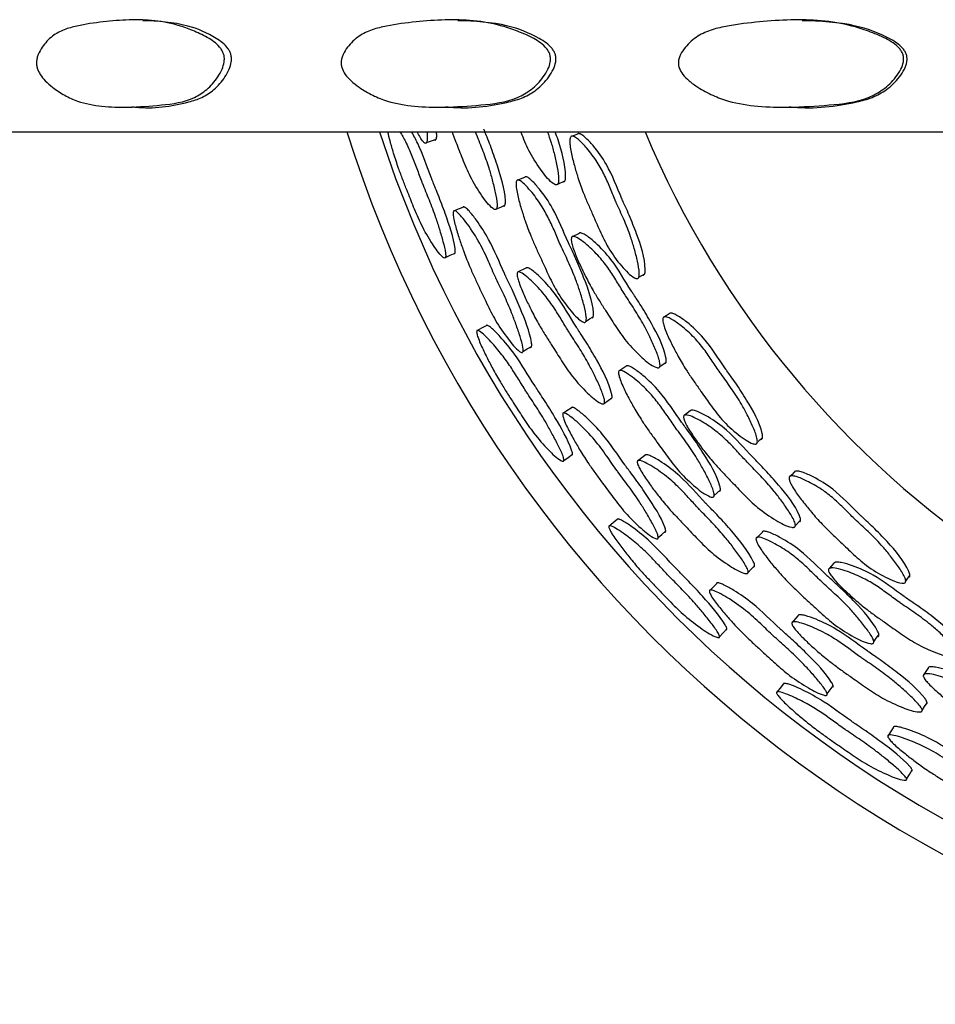
# Model space of a CAD drawing. Units: millimetres. Extents: x 8 to 884, y 7 to 628.
# Drawn here: x 428 to 443, y 228 to 244 of the extents above; entities that cross this region are included whole.
import ezdxf

# ---------------------------------------------------------------- set-up
doc = ezdxf.new("R2010")
doc.units = ezdxf.units.MM
doc.header["$LTSCALE"] = 3

msp = doc.modelspace()

# ---------------------------------------------------------------- linework, layer by layer
at = {"color": 7, "linetype": 'Continuous', "lineweight": 25}
for p, q in [((430.168, 243.934), (430.046, 243.934)), ((435.223, 243.934), (435.128, 243.934)), ((440.749, 243.934), (440.685, 243.934)), ((429.866, 242.533), (429.99, 242.533)), ((434.928, 242.533), (435.024, 242.533)), ((440.47, 242.533), (440.535, 242.533)), ((416.019, 242.138), (489.019, 242.138)), ((436.293, 241.407), (436.168, 241.355)), ((436.826, 241.3), (436.939, 241.349)), ((437.167, 240.508), (437.054, 240.452)), ((436.314, 239.951), (436.181, 239.884)), ((438.462, 238.37), (438.563, 238.44)), ((437.918, 238.371), (437.805, 238.296)), ((438.95, 237.66), (438.851, 237.583)), ((438.222, 236.946), (438.105, 236.855)), ((440.638, 235.815), (440.723, 235.904)), ((440.104, 235.71), (440.008, 235.614)), ((441.173, 235.12), (441.172, 235.119)), ((441.255, 235.214), (441.182, 235.13)), ((440.68, 234.372), (440.583, 234.259)), ((442.767, 233.527), (442.692, 233.414))]:
    msp.add_line(p, q, dxfattribs=at)
at = {"color": 7, "linetype": 'Continuous', "lineweight": 25, "flags": 128}
for points in [[(437.141, 242.101), (437.089, 242.08), (437.036, 242.06)], [(434.721, 241.967), (434.797, 241.994), (434.873, 242.02)], [(435.842, 240.9), (435.91, 240.929), (435.977, 240.959)], [(435.301, 240.926), (435.227, 240.895), (435.153, 240.864)], [(435.023, 240.123), (435.1, 240.158), (435.177, 240.193)], [(438.124, 239.804), (438.173, 239.832), (438.222, 239.86)], [(438.614, 239.217), (438.567, 239.186), (438.52, 239.156)], [(437.279, 239.101), (437.337, 239.136), (437.396, 239.17)], [(435.676, 239.026), (435.601, 238.985), (435.526, 238.945)], [(436.267, 238.613), (436.336, 238.654), (436.406, 238.695)], [(437.575, 237.786), (437.635, 237.828), (437.695, 237.869)], [(437.039, 237.705), (436.972, 237.66), (436.906, 237.616)], [(440.027, 237.155), (440.069, 237.193), (440.111, 237.23)], [(436.923, 236.863), (436.992, 236.913), (437.06, 236.963)], [(440.622, 236.675), (440.581, 236.636), (440.541, 236.598)], [(439.335, 236.301), (439.385, 236.347), (439.436, 236.392)], [(437.777, 235.915), (437.712, 235.861), (437.646, 235.806)], [(438.438, 235.626), (438.498, 235.679), (438.558, 235.733)], [(439.882, 235.069), (439.932, 235.122), (439.983, 235.174)], [(442.41, 234.929), (442.444, 234.974), (442.478, 235.019)], [(439.372, 234.885), (439.315, 234.828), (439.259, 234.772)], [(439.422, 234.037), (439.48, 234.099), (439.538, 234.162)], [(441.897, 233.956), (441.938, 234.011), (441.979, 234.066)], [(440.445, 233.274), (440.391, 233.208), (440.337, 233.141)], [(441.149, 233.119), (441.198, 233.183), (441.246, 233.247)], [(442.674, 232.855), (442.714, 232.916), (442.753, 232.978)], [(442.21, 232.575), (442.165, 232.508), (442.121, 232.441)], [(442.425, 231.753), (442.469, 231.825), (442.514, 231.898)]]:
    msp.add_lwpolyline(points, dxfattribs=at)
at = {"color": 7, "linetype": 'Continuous', "lineweight": 25}
for radius, start, end in [(20, 197.4576, 342.5424), (19.5, 197.9202, 342.0798), (15.5, 202.774, 337.226)]:
    msp.add_arc((452.519, 248.138), radius, start, end, dxfattribs=at)
for points, knots in [([(428.459, 243.26), (428.462, 243.279), (428.466, 243.321), (428.495, 243.403), (428.569, 243.534), (428.707, 243.68), (428.902, 243.784), (429.176, 243.855), (429.524, 243.905), (429.941, 243.94), (430.358, 243.932), (430.71, 243.863), (431.001, 243.753), (431.222, 243.647), (431.381, 243.533), (431.447, 243.427), (431.467, 243.374), (431.476, 243.318), (431.47, 243.238), (431.437, 243.133), (431.348, 242.976), (431.202, 242.811), (430.9, 242.619), (430.459, 242.564), (429.964, 242.526), (429.514, 242.54), (429.171, 242.6), (428.909, 242.718), (428.737, 242.832), (428.605, 242.946), (428.52, 243.048), (428.475, 243.138), (428.459, 243.209), (428.459, 243.243), (428.459, 243.26)], [0, 0, 0, 0, 0.00683, 0.014594, 0.03086, 0.06294, 0.093819, 0.125105, 0.188218, 0.249998, 0.30931, 0.369559, 0.40287, 0.43895, 0.471272, 0.478296, 0.48468, 0.491046, 0.497818, 0.512047, 0.529396, 0.563462, 0.594961, 0.672175, 0.75013, 0.811762, 0.870555, 0.903307, 0.936338, 0.957647, 0.974734, 0.988348, 0.994301, 1, 1, 1, 1]), ([(433.349, 243.26), (433.352, 243.279), (433.357, 243.321), (433.389, 243.403), (433.472, 243.534), (433.629, 243.68), (433.848, 243.784), (434.155, 243.855), (434.546, 243.905), (435.012, 243.94), (435.475, 243.932), (435.866, 243.863), (436.188, 243.753), (436.432, 243.647), (436.607, 243.533), (436.68, 243.427), (436.702, 243.374), (436.711, 243.318), (436.706, 243.238), (436.669, 243.133), (436.571, 242.976), (436.41, 242.811), (436.077, 242.619), (435.588, 242.564), (435.037, 242.526), (434.534, 242.54), (434.15, 242.6), (433.855, 242.718), (433.662, 242.832), (433.513, 242.946), (433.417, 243.048), (433.367, 243.138), (433.349, 243.209), (433.349, 243.243), (433.349, 243.26)], [0, 0, 0, 0, 0.00683, 0.014594, 0.03086, 0.06294, 0.093819, 0.125105, 0.188218, 0.249998, 0.30931, 0.369559, 0.40287, 0.43895, 0.471272, 0.478296, 0.48468, 0.491046, 0.497818, 0.512047, 0.529396, 0.563462, 0.594961, 0.672175, 0.75013, 0.811762, 0.870555, 0.903307, 0.936338, 0.957647, 0.974734, 0.988348, 0.994301, 1, 1, 1, 1]), ([(438.761, 243.26), (438.764, 243.279), (438.77, 243.321), (438.805, 243.403), (438.896, 243.534), (439.065, 243.68), (439.303, 243.784), (439.636, 243.855), (440.057, 243.905), (440.559, 243.94), (441.058, 243.932), (441.476, 243.863), (441.82, 243.753), (442.081, 243.647), (442.268, 243.533), (442.345, 243.427), (442.369, 243.374), (442.379, 243.318), (442.372, 243.238), (442.333, 243.133), (442.228, 242.976), (442.057, 242.811), (441.702, 242.619), (441.179, 242.564), (440.587, 242.526), (440.045, 242.54), (439.631, 242.6), (439.311, 242.718), (439.101, 242.832), (438.94, 242.946), (438.836, 243.048), (438.781, 243.138), (438.761, 243.209), (438.761, 243.243), (438.761, 243.26)], [0, 0, 0, 0, 0.00683, 0.014594, 0.03086, 0.06294, 0.093819, 0.125105, 0.188218, 0.249998, 0.30931, 0.369559, 0.40287, 0.43895, 0.471272, 0.478296, 0.48468, 0.491046, 0.497818, 0.512047, 0.529396, 0.563462, 0.594961, 0.672175, 0.75013, 0.811762, 0.870555, 0.903307, 0.936338, 0.957647, 0.974734, 0.988348, 0.994301, 1, 1, 1, 1]), ([(429.991, 242.541), (430.011, 242.539), (430.309, 242.501), (430.693, 242.552), (431.116, 242.68), (431.318, 242.811), (431.463, 242.977), (431.552, 243.133), (431.585, 243.238), (431.59, 243.318), (431.582, 243.374), (431.562, 243.427), (431.496, 243.532), (431.269, 243.695), (430.811, 243.893), (430.41, 243.911), (430.168, 243.921)], [0, 0, 0, 0, 0.017856, 0.269322, 0.331536, 0.395231, 0.46421, 0.499374, 0.528261, 0.542004, 0.554939, 0.567886, 0.58213, 0.647529, 0.787608, 1, 1, 1, 1]), ([(435.026, 242.541), (435.048, 242.539), (435.38, 242.501), (435.807, 242.552), (436.275, 242.68), (436.498, 242.811), (436.658, 242.977), (436.755, 243.133), (436.792, 243.238), (436.798, 243.318), (436.789, 243.374), (436.767, 243.427), (436.694, 243.532), (436.444, 243.695), (435.938, 243.893), (435.491, 243.911), (435.222, 243.921)], [0, 0, 0, 0, 0.017818, 0.269313, 0.331533, 0.395235, 0.464223, 0.49939, 0.528281, 0.542025, 0.554962, 0.56791, 0.582156, 0.647562, 0.787657, 1, 1, 1, 1]), ([(440.537, 242.541), (440.561, 242.538), (440.92, 242.501), (441.376, 242.552), (441.876, 242.68), (442.114, 242.811), (442.285, 242.977), (442.389, 243.133), (442.428, 243.238), (442.434, 243.318), (442.424, 243.374), (442.401, 243.427), (442.324, 243.532), (442.057, 243.695), (441.517, 243.893), (441.037, 243.911), (440.748, 243.921)], [0, 0, 0, 0, 0.017747, 0.269296, 0.33153, 0.395246, 0.464248, 0.499423, 0.52832, 0.542066, 0.555007, 0.567957, 0.582206, 0.647626, 0.787752, 1, 1, 1, 1]), ([(435.011, 240.112), (435.006, 240.113), (434.995, 240.116), (434.923, 240.176), (434.797, 240.359), (434.639, 240.628), (434.514, 240.923), (434.419, 241.165), (434.337, 241.372), (434.263, 241.57), (434.195, 241.778), (434.137, 241.974), (434.109, 242.089), (434.097, 242.138)], [0, 0, 0, 0, 0.010018, 0.02308, 0.148404, 0.305628, 0.440909, 0.565946, 0.647126, 0.7319, 0.843575, 0.932941, 1, 1, 1, 1]), ([(434.293, 242.138), (434.322, 242.087), (434.391, 241.968), (434.479, 241.766), (434.563, 241.548), (434.617, 241.399), (434.683, 241.232), (434.762, 241.044), (434.855, 240.796), (434.928, 240.571), (434.983, 240.381), (435.019, 240.239), (435.027, 240.159), (435.027, 240.133), (435.023, 240.119), (435.016, 240.113), (435.013, 240.113), (435.011, 240.112)], [0, 0, 0, 0, 0.083777, 0.193419, 0.297166, 0.399886, 0.407164, 0.538657, 0.675309, 0.764099, 0.860057, 0.948493, 0.966129, 0.979889, 0.990594, 0.995323, 1, 1, 1, 1]), ([(435.165, 240.183), (435.167, 240.183), (435.171, 240.184), (435.177, 240.189), (435.183, 240.213), (435.159, 240.424), (435.051, 240.741), (434.929, 241.073), (434.857, 241.247), (434.824, 241.33), (434.807, 241.373), (434.727, 241.574), (434.641, 241.847), (434.513, 242.077), (434.479, 242.138)], [0, 0, 0, 0, 0.004755, 0.009565, 0.020482, 0.052537, 0.332887, 0.483651, 0.55107, 0.595746, 0.609181, 0.61668, 0.898845, 1, 1, 1, 1]), ([(434.702, 241.953), (434.697, 241.955), (434.685, 241.96), (434.634, 242.012), (434.6, 242.079), (434.57, 242.138)], [0, 0, 0, 0, 0.091543, 0.211419, 1, 1, 1, 1]), ([(434.726, 242.138), (434.729, 242.101), (434.734, 242.051), (434.73, 241.996), (434.724, 241.97), (434.716, 241.957), (434.708, 241.953), (434.704, 241.953), (434.702, 241.953)], [0, 0, 0, 0, 0.5051707, 0.6751198, 0.8074147, 0.9099922, 0.955234, 1, 1, 1, 1]), ([(434.854, 242.006), (434.856, 242.006), (434.86, 242.006), (434.866, 242.009), (434.871, 242.014), (434.88, 242.034), (434.886, 242.076), (434.879, 242.118), (434.876, 242.138)], [0, 0, 0, 0, 0.058677, 0.11796, 0.181795, 0.253371, 0.650785, 1, 1, 1, 1]), ([(435.826, 240.889), (435.82, 240.889), (435.808, 240.891), (435.725, 240.948), (435.591, 241.129), (435.425, 241.396), (435.301, 241.693), (435.208, 241.936), (435.152, 242.081), (435.131, 242.138)], [0, 0, 0, 0, 0.015405, 0.035587, 0.230025, 0.474061, 0.683784, 0.877548, 1, 1, 1, 1]), ([(435.503, 242.138), (435.503, 242.137), (435.504, 242.136), (435.505, 242.131), (435.51, 242.119), (435.55, 242.017), (435.626, 241.83), (435.712, 241.586), (435.775, 241.363), (435.822, 241.168), (435.851, 241.022), (435.852, 240.94), (435.849, 240.912), (435.841, 240.896), (435.833, 240.89), (435.828, 240.889), (435.826, 240.889)], [0, 0, 0, 0, 0.00242, 0.00333, 0.010614, 0.030953, 0.248748, 0.460261, 0.608182, 0.767984, 0.914918, 0.944127, 0.966869, 0.98451, 0.992294, 1, 1, 1, 1]), ([(435.96, 240.947), (435.963, 240.947), (435.967, 240.948), (435.973, 240.953), (435.978, 240.96), (435.986, 240.983), (435.982, 241.201), (435.882, 241.524), (435.767, 241.861), (435.696, 242.038), (435.662, 242.124), (435.645, 242.166), (435.641, 242.177), (435.64, 242.179)], [0, 0, 0, 0, 0.007656, 0.015392, 0.023724, 0.033066, 0.08493, 0.541273, 0.78663, 0.896153, 0.973837, 0.994336, 1, 1, 1, 1]), ([(436.807, 241.287), (436.801, 241.287), (436.786, 241.288), (436.696, 241.342), (436.555, 241.519), (436.381, 241.782), (436.285, 242.007), (436.24, 242.12), (436.234, 242.138)], [0, 0, 0, 0, 0.021263, 0.049175, 0.318566, 0.656674, 0.947129, 1, 1, 1, 1]), ([(436.659, 242.138), (436.679, 242.08), (436.723, 241.96), (436.774, 241.768), (436.817, 241.572), (436.842, 241.425), (436.839, 241.34), (436.834, 241.312), (436.825, 241.296), (436.815, 241.289), (436.81, 241.287), (436.807, 241.287)], [0, 0, 0, 0, 0.2029359, 0.421356, 0.6574606, 0.8745277, 0.9176445, 0.9511912, 0.9771848, 0.9886492, 1, 1, 1, 1]), ([(436.92, 241.336), (436.923, 241.337), (436.928, 241.338), (436.935, 241.343), (436.94, 241.35), (436.951, 241.375), (436.957, 241.597), (436.882, 241.862), (436.8, 242.095), (436.784, 242.138)], [0, 0, 0, 0, 0.011812, 0.023746, 0.036604, 0.051031, 0.131245, 0.837932, 1, 1, 1, 1]), ([(438.1, 239.782), (438.094, 239.782), (438.078, 239.782), (438.026, 239.808), (437.948, 239.877), (437.802, 240.032), (437.64, 240.257), (437.502, 240.545), (437.398, 240.785), (437.307, 240.987), (437.225, 241.183), (437.153, 241.387), (437.089, 241.603), (437.045, 241.776), (437.022, 241.911), (437.016, 241.984), (437.021, 242.027), (437.027, 242.048), (437.036, 242.061), (437.045, 242.067), (437.056, 242.07), (437.074, 242.067), (437.11, 242.051), (437.187, 241.99), (437.312, 241.856), (437.457, 241.664), (437.58, 241.441), (437.672, 241.226), (437.73, 241.079), (437.802, 240.916), (437.889, 240.732), (437.986, 240.486), (438.057, 240.26), (438.106, 240.066), (438.134, 239.921), (438.133, 239.837), (438.128, 239.808), (438.119, 239.791), (438.109, 239.784), (438.103, 239.782), (438.1, 239.782)], [0, 0, 0, 0, 0.0042997, 0.0099252, 0.0344702, 0.06433, 0.1324238, 0.1909659, 0.245072, 0.2807879, 0.31677, 0.3650754, 0.4036863, 0.4452976, 0.4664669, 0.4818381, 0.4875142, 0.4920318, 0.4956987, 0.4973863, 0.4990836, 0.5033165, 0.5086915, 0.5237887, 0.5613997, 0.61505, 0.6613171, 0.7051057, 0.7479427, 0.7507089, 0.8061252, 0.8634871, 0.9008024, 0.9411547, 0.9783747, 0.9857913, 0.9915738, 0.9960638, 0.9980436, 1, 1, 1, 1]), ([(438.198, 239.838), (438.201, 239.839), (438.206, 239.84), (438.216, 239.848), (438.23, 239.875), (438.232, 240.099), (438.125, 240.417), (437.997, 240.748), (437.919, 240.919), (437.882, 241.001), (437.863, 241.044), (437.776, 241.241), (437.662, 241.556), (437.433, 241.876), (437.289, 242.031), (437.213, 242.091), (437.177, 242.108), (437.16, 242.11), (437.15, 242.107), (437.144, 242.105), (437.142, 242.102), (437.141, 242.101)], [0, 0, 0, 0, 0.003826, 0.007696, 0.016496, 0.042412, 0.269443, 0.391367, 0.445825, 0.48266, 0.49332, 0.49881, 0.727251, 0.868684, 0.943132, 0.972929, 0.983502, 0.991797, 0.995115, 0.998415, 1, 1, 1, 1]), ([(437.375, 239.149), (437.377, 239.15), (437.382, 239.151), (437.389, 239.156), (437.393, 239.163), (437.402, 239.186), (437.393, 239.401), (437.277, 239.717), (437.143, 240.046), (437.062, 240.217), (437.024, 240.298), (437.004, 240.341), (436.914, 240.538), (436.796, 240.851), (436.572, 241.174), (436.434, 241.333), (436.362, 241.396), (436.329, 241.414), (436.313, 241.418), (436.303, 241.416), (436.297, 241.413), (436.295, 241.409), (436.294, 241.407)], [0, 0, 0, 0, 0.003817, 0.007673, 0.011824, 0.016476, 0.04228, 0.268997, 0.390839, 0.445242, 0.481986, 0.492637, 0.49814, 0.725869, 0.866671, 0.941126, 0.971126, 0.981809, 0.990196, 0.993554, 0.996871, 1, 1, 1, 1]), ([(437.257, 239.08), (437.251, 239.08), (437.237, 239.081), (437.146, 239.134), (436.997, 239.307), (436.81, 239.564), (436.669, 239.853), (436.561, 240.092), (436.467, 240.295), (436.382, 240.489), (436.306, 240.693), (436.237, 240.908), (436.189, 241.08), (436.162, 241.213), (436.155, 241.285), (436.157, 241.326), (436.162, 241.347), (436.17, 241.359), (436.178, 241.364), (436.188, 241.366), (436.204, 241.362), (436.25, 241.338), (436.321, 241.269), (436.44, 241.133), (436.572, 240.949), (436.694, 240.726), (436.789, 240.511), (436.849, 240.365), (436.924, 240.202), (437.013, 240.017), (437.116, 239.772), (437.192, 239.547), (437.247, 239.356), (437.281, 239.213), (437.285, 239.131), (437.281, 239.104), (437.274, 239.088), (437.265, 239.081), (437.26, 239.08), (437.257, 239.08)], [0, 0, 0, 0, 0.004307, 0.009945, 0.064188, 0.132228, 0.190774, 0.244893, 0.280824, 0.316666, 0.364948, 0.403583, 0.445171, 0.466268, 0.481553, 0.487187, 0.491673, 0.495333, 0.497033, 0.498753, 0.503038, 0.508477, 0.531987, 0.561386, 0.614912, 0.661035, 0.704614, 0.747691, 0.750471, 0.805938, 0.863407, 0.900793, 0.941217, 0.978423, 0.985825, 0.991593, 0.99607, 0.998045, 1, 1, 1, 1]), ([(436.251, 238.596), (436.246, 238.597), (436.233, 238.599), (436.151, 238.656), (436.009, 238.833), (435.829, 239.093), (435.686, 239.38), (435.576, 239.616), (435.481, 239.818), (435.395, 240.012), (435.316, 240.215), (435.242, 240.428), (435.19, 240.598), (435.158, 240.728), (435.147, 240.798), (435.146, 240.838), (435.149, 240.855), (435.153, 240.865), (435.157, 240.87), (435.162, 240.872), (435.171, 240.873), (435.185, 240.869), (435.225, 240.841), (435.29, 240.769), (435.418, 240.605), (435.57, 240.367), (435.711, 240.068), (435.792, 239.876), (435.876, 239.695), (435.967, 239.511), (436.073, 239.269), (436.156, 239.048), (436.219, 238.861), (436.26, 238.722), (436.27, 238.643), (436.269, 238.617), (436.264, 238.603), (436.257, 238.597), (436.253, 238.596), (436.251, 238.596)], [0, 0, 0, 0, 0.00431, 0.009953, 0.064227, 0.13224, 0.190749, 0.244828, 0.279716, 0.316588, 0.364912, 0.403565, 0.445167, 0.466236, 0.481463, 0.487062, 0.491514, 0.493413, 0.495174, 0.496876, 0.498609, 0.502929, 0.508423, 0.532105, 0.561573, 0.632575, 0.692758, 0.747607, 0.75086, 0.805892, 0.863379, 0.900764, 0.941202, 0.978432, 0.985839, 0.991606, 0.996077, 0.998049, 1, 1, 1, 1]), ([(436.39, 238.677), (436.392, 238.678), (436.396, 238.678), (436.401, 238.682), (436.404, 238.689), (436.41, 238.71), (436.384, 238.916), (436.259, 239.227), (436.119, 239.552), (436.038, 239.721), (435.999, 239.802), (435.979, 239.844), (435.888, 240.041), (435.765, 240.352), (435.554, 240.68), (435.427, 240.843), (435.361, 240.91), (435.332, 240.93), (435.318, 240.935), (435.31, 240.934), (435.305, 240.931), (435.302, 240.928), (435.301, 240.926), (435.301, 240.925)], [0, 0, 0, 0, 0.003807, 0.007653, 0.011795, 0.016439, 0.042223, 0.268683, 0.390378, 0.44473, 0.480194, 0.491145, 0.497576, 0.724884, 0.865182, 0.939746, 0.969975, 0.980756, 0.989208, 0.992589, 0.995908, 0.999345, 1, 1, 1, 1]), ([(438.547, 238.424), (438.549, 238.425), (438.554, 238.427), (438.56, 238.433), (438.564, 238.441), (438.57, 238.467), (438.533, 238.687), (438.375, 238.986), (438.197, 239.294), (438.093, 239.451), (438.044, 239.526), (438.018, 239.565), (437.902, 239.747), (437.741, 240.042), (437.474, 240.324), (437.314, 240.456), (437.233, 240.505), (437.197, 240.516), (437.18, 240.516), (437.171, 240.512), (437.167, 240.509), (437.166, 240.507)], [0, 0, 0, 0, 0.003805, 0.00765, 0.011792, 0.016439, 0.04228, 0.269935, 0.392238, 0.446807, 0.483377, 0.494126, 0.499849, 0.728282, 0.869579, 0.944268, 0.974303, 0.984978, 0.993349, 0.996692, 1, 1, 1, 1]), ([(438.446, 238.353), (438.439, 238.352), (438.425, 238.351), (438.326, 238.385), (438.153, 238.532), (437.931, 238.755), (437.75, 239.021), (437.611, 239.243), (437.49, 239.429), (437.38, 239.61), (437.277, 239.801), (437.179, 240.005), (437.108, 240.17), (437.063, 240.299), (437.045, 240.37), (437.042, 240.413), (437.044, 240.436), (437.05, 240.449), (437.058, 240.456), (437.068, 240.46), (437.084, 240.46), (437.133, 240.445), (437.214, 240.39), (437.352, 240.277), (437.51, 240.118), (437.662, 239.916), (437.786, 239.717), (437.867, 239.581), (437.963, 239.43), (438.077, 239.261), (438.213, 239.033), (438.319, 238.819), (438.4, 238.635), (438.453, 238.495), (438.467, 238.412), (438.467, 238.383), (438.461, 238.365), (438.453, 238.356), (438.448, 238.354), (438.446, 238.353)], [0, 0, 0, 0, 0.004287, 0.009914, 0.064228, 0.132395, 0.190955, 0.245042, 0.280798, 0.316719, 0.365, 0.403623, 0.44523, 0.46635, 0.481656, 0.487297, 0.491781, 0.49543, 0.497119, 0.498827, 0.503095, 0.508521, 0.532039, 0.561461, 0.615041, 0.661174, 0.704723, 0.747808, 0.750689, 0.80603, 0.863504, 0.900908, 0.941341, 0.978513, 0.985897, 0.991642, 0.996093, 0.998056, 1, 1, 1, 1]), ([(437.561, 237.771), (437.555, 237.771), (437.542, 237.77), (437.45, 237.809), (437.284, 237.961), (437.068, 238.19), (436.889, 238.458), (436.75, 238.68), (436.63, 238.867), (436.52, 239.049), (436.416, 239.241), (436.317, 239.445), (436.244, 239.608), (436.197, 239.737), (436.178, 239.807), (436.173, 239.849), (436.174, 239.87), (436.179, 239.883), (436.186, 239.889), (436.194, 239.892), (436.209, 239.89), (436.254, 239.872), (436.33, 239.814), (436.468, 239.688), (436.631, 239.508), (436.787, 239.286), (436.891, 239.113), (436.96, 238.998), (436.991, 238.948), (437.004, 238.927), (437.011, 238.916), (437.07, 238.824), (437.181, 238.656), (437.313, 238.433), (437.419, 238.227), (437.503, 238.045), (437.559, 237.907), (437.577, 237.826), (437.579, 237.799), (437.575, 237.782), (437.568, 237.774), (437.563, 237.772), (437.561, 237.771)], [0, 0, 0, 0, 0.004301, 0.009936, 0.064222, 0.132357, 0.190911, 0.245009, 0.280486, 0.316726, 0.364948, 0.403513, 0.445077, 0.46617, 0.48143, 0.487045, 0.491511, 0.49516, 0.496862, 0.498592, 0.502908, 0.508395, 0.53206, 0.561551, 0.621403, 0.672152, 0.71506, 0.735622, 0.747715, 0.747945, 0.749787, 0.754931, 0.810011, 0.863502, 0.90091, 0.941324, 0.978483, 0.98587, 0.991621, 0.996083, 0.998051, 1, 1, 1, 1]), ([(437.682, 237.855), (437.684, 237.855), (437.688, 237.857), (437.693, 237.863), (437.696, 237.871), (437.7, 237.895), (437.653, 238.108), (437.492, 238.405), (437.313, 238.714), (437.209, 238.873), (437.159, 238.95), (437.135, 238.989), (437.128, 238.999), (437.126, 239.002), (437.017, 239.174), (436.858, 239.464), (436.601, 239.753), (436.45, 239.891), (436.375, 239.944), (436.342, 239.957), (436.327, 239.959), (436.318, 239.955), (436.315, 239.953), (436.314, 239.951), (436.314, 239.951)], [0, 0, 0, 0, 0.003814, 0.007669, 0.01182, 0.016474, 0.042313, 0.269667, 0.391907, 0.446472, 0.485175, 0.495388, 0.49821, 0.499049, 0.499508, 0.727594, 0.868552, 0.943367, 0.973638, 0.98443, 0.992895, 0.99628, 0.999612, 1, 1, 1, 1]), ([(440.092, 237.204), (440.095, 237.205), (440.1, 237.207), (440.108, 237.217), (440.117, 237.246), (440.075, 237.466), (439.907, 237.758), (439.718, 238.057), (439.608, 238.209), (439.555, 238.283), (439.528, 238.321), (439.404, 238.497), (439.231, 238.784), (438.944, 239.053), (438.773, 239.177), (438.687, 239.221), (438.649, 239.231), (438.631, 239.23), (438.621, 239.225), (438.617, 239.221), (438.615, 239.218), (438.615, 239.216)], [0, 0, 0, 0, 0.003826, 0.007696, 0.016496, 0.042412, 0.269443, 0.391367, 0.445825, 0.48266, 0.49332, 0.49881, 0.727251, 0.868684, 0.943132, 0.972929, 0.983502, 0.991797, 0.995115, 0.998415, 1, 1, 1, 1]), ([(440.008, 237.129), (440.001, 237.128), (439.986, 237.125), (439.93, 237.141), (439.84, 237.193), (439.666, 237.316), (439.463, 237.505), (439.271, 237.761), (439.123, 237.976), (438.994, 238.157), (438.876, 238.332), (438.765, 238.519), (438.66, 238.719), (438.583, 238.879), (438.534, 239.007), (438.515, 239.077), (438.511, 239.12), (438.513, 239.143), (438.519, 239.157), (438.527, 239.164), (438.537, 239.169), (438.555, 239.17), (438.593, 239.161), (438.681, 239.117), (438.83, 239.01), (439.009, 238.85), (439.173, 238.655), (439.306, 238.462), (439.391, 238.33), (439.494, 238.184), (439.615, 238.02), (439.758, 237.798), (439.872, 237.59), (439.957, 237.41), (440.014, 237.272), (440.029, 237.189), (440.029, 237.161), (440.024, 237.142), (440.015, 237.133), (440.01, 237.13), (440.008, 237.129)], [0, 0, 0, 0, 0.0043, 0.009925, 0.03447, 0.06433, 0.132424, 0.190966, 0.245072, 0.280788, 0.31677, 0.365075, 0.403686, 0.445298, 0.466467, 0.481838, 0.487514, 0.492032, 0.495699, 0.497386, 0.499084, 0.503316, 0.508691, 0.523789, 0.5614, 0.61505, 0.661317, 0.705106, 0.747943, 0.750709, 0.806125, 0.863487, 0.900802, 0.941155, 0.978375, 0.985791, 0.991574, 0.996064, 0.998044, 1, 1, 1, 1]), ([(436.913, 236.851), (436.908, 236.851), (436.897, 236.851), (436.814, 236.896), (436.655, 237.051), (436.448, 237.284), (436.268, 237.549), (436.127, 237.768), (436.007, 237.955), (435.895, 238.135), (435.788, 238.325), (435.683, 238.525), (435.606, 238.685), (435.554, 238.81), (435.532, 238.877), (435.524, 238.916), (435.523, 238.933), (435.525, 238.943), (435.527, 238.948), (435.531, 238.951), (435.538, 238.953), (435.551, 238.95), (435.59, 238.928), (435.66, 238.866), (435.781, 238.742), (435.924, 238.574), (436.069, 238.37), (436.194, 238.171), (436.276, 238.036), (436.373, 237.885), (436.487, 237.716), (436.626, 237.491), (436.742, 237.284), (436.833, 237.108), (436.896, 236.976), (436.92, 236.9), (436.925, 236.875), (436.923, 236.859), (436.918, 236.853), (436.915, 236.851), (436.913, 236.851)], [0, 0, 0, 0, 0.004335, 0.009987, 0.064215, 0.132247, 0.190784, 0.244887, 0.280014, 0.316697, 0.365019, 0.403688, 0.445209, 0.466146, 0.481251, 0.486798, 0.491212, 0.493101, 0.49486, 0.49657, 0.498321, 0.50269, 0.50824, 0.532046, 0.561558, 0.615017, 0.661087, 0.70468, 0.747841, 0.750899, 0.80615, 0.86357, 0.900878, 0.941198, 0.978357, 0.985768, 0.99155, 0.996048, 0.998035, 1, 1, 1, 1]), ([(437.05, 236.95), (437.052, 236.951), (437.056, 236.952), (437.061, 236.959), (437.063, 236.983), (436.998, 237.185), (436.829, 237.475), (436.645, 237.777), (436.541, 237.934), (436.492, 238.009), (436.467, 238.048), (436.35, 238.229), (436.183, 238.519), (435.938, 238.814), (435.798, 238.958), (435.73, 239.015), (435.701, 239.031), (435.688, 239.034), (435.681, 239.032), (435.678, 239.03), (435.677, 239.027), (435.677, 239.027)], [0, 0, 0, 0, 0.0038418, 0.0077277, 0.0165483, 0.0424467, 0.2689539, 0.3907631, 0.4452337, 0.4813298, 0.4921844, 0.4982429, 0.7262168, 0.8667863, 0.9415913, 0.9720433, 0.982949, 0.9915112, 0.9949349, 0.9982785, 1, 1, 1, 1]), ([(439.318, 236.276), (439.312, 236.275), (439.298, 236.274), (439.198, 236.307), (439.018, 236.449), (438.784, 236.664), (438.589, 236.92), (438.437, 237.134), (438.305, 237.314), (438.184, 237.488), (438.07, 237.673), (437.96, 237.87), (437.88, 238.029), (437.828, 238.155), (437.806, 238.224), (437.8, 238.265), (437.801, 238.287), (437.807, 238.3), (437.814, 238.306), (437.823, 238.31), (437.84, 238.31), (437.889, 238.295), (437.972, 238.241), (438.116, 238.131), (438.281, 237.976), (438.444, 237.781), (438.579, 237.588), (438.667, 237.457), (438.772, 237.312), (438.895, 237.148), (439.044, 236.927), (439.163, 236.722), (439.254, 236.546), (439.315, 236.412), (439.334, 236.332), (439.337, 236.305), (439.332, 236.288), (439.325, 236.279), (439.32, 236.277), (439.318, 236.276)], [0, 0, 0, 0, 0.004307, 0.009945, 0.064188, 0.132228, 0.190774, 0.244893, 0.280824, 0.316666, 0.364948, 0.403583, 0.445171, 0.466268, 0.481553, 0.487187, 0.491673, 0.495333, 0.497033, 0.498753, 0.503038, 0.508477, 0.531987, 0.561386, 0.614912, 0.661035, 0.704614, 0.747691, 0.750471, 0.805938, 0.863407, 0.900793, 0.941217, 0.978423, 0.985825, 0.991593, 0.99607, 0.998045, 1, 1, 1, 1]), ([(439.419, 236.367), (439.422, 236.368), (439.427, 236.37), (439.432, 236.376), (439.435, 236.384), (439.439, 236.409), (439.388, 236.618), (439.213, 236.905), (439.017, 237.202), (438.905, 237.353), (438.851, 237.426), (438.824, 237.464), (438.697, 237.639), (438.519, 237.923), (438.237, 238.197), (438.071, 238.325), (437.988, 238.373), (437.952, 238.385), (437.935, 238.385), (437.926, 238.381), (437.921, 238.377), (437.92, 238.373), (437.919, 238.371)], [0, 0, 0, 0, 0.003817, 0.007673, 0.011824, 0.016476, 0.04228, 0.268997, 0.390839, 0.445242, 0.481986, 0.492637, 0.49814, 0.725869, 0.866671, 0.941126, 0.971126, 0.981809, 0.990196, 0.993554, 0.996871, 1, 1, 1, 1]), ([(438.425, 235.605), (438.42, 235.605), (438.407, 235.605), (438.315, 235.645), (438.141, 235.791), (437.914, 236.011), (437.717, 236.265), (437.564, 236.475), (437.432, 236.654), (437.31, 236.827), (437.192, 237.011), (437.078, 237.206), (436.994, 237.362), (436.937, 237.483), (436.913, 237.55), (436.904, 237.589), (436.904, 237.607), (436.906, 237.617), (436.909, 237.622), (436.913, 237.626), (436.921, 237.628), (436.936, 237.626), (436.98, 237.607), (437.058, 237.549), (437.216, 237.413), (437.412, 237.21), (437.608, 236.944), (437.725, 236.771), (437.843, 236.61), (437.968, 236.447), (438.119, 236.231), (438.244, 236.03), (438.342, 235.859), (438.41, 235.73), (438.434, 235.655), (438.439, 235.63), (438.437, 235.615), (438.431, 235.608), (438.427, 235.606), (438.425, 235.605)], [0, 0, 0, 0, 0.00431, 0.009953, 0.064227, 0.13224, 0.190749, 0.244828, 0.279716, 0.316588, 0.364912, 0.403565, 0.445167, 0.466236, 0.481463, 0.487062, 0.491514, 0.493413, 0.495174, 0.496876, 0.498609, 0.502929, 0.508423, 0.532105, 0.561573, 0.632575, 0.692758, 0.747607, 0.75086, 0.805892, 0.863379, 0.900764, 0.941202, 0.978432, 0.985839, 0.991606, 0.996077, 0.998049, 1, 1, 1, 1]), ([(438.545, 235.712), (438.547, 235.713), (438.551, 235.714), (438.555, 235.719), (438.558, 235.726), (438.559, 235.749), (438.493, 235.945), (438.31, 236.226), (438.11, 236.518), (437.997, 236.667), (437.943, 236.739), (437.915, 236.777), (437.787, 236.952), (437.606, 237.233), (437.335, 237.513), (437.178, 237.648), (437.101, 237.701), (437.068, 237.716), (437.054, 237.718), (437.046, 237.715), (437.042, 237.711), (437.04, 237.708), (437.039, 237.705), (437.039, 237.705)], [0, 0, 0, 0, 0.003807, 0.007653, 0.011795, 0.016439, 0.042223, 0.268683, 0.390378, 0.44473, 0.480194, 0.491145, 0.497576, 0.724884, 0.865182, 0.939746, 0.969975, 0.980756, 0.989208, 0.992589, 0.995908, 0.999345, 1, 1, 1, 1]), ([(440.711, 235.884), (440.713, 235.886), (440.717, 235.889), (440.721, 235.896), (440.724, 235.905), (440.724, 235.932), (440.645, 236.14), (440.432, 236.402), (440.197, 236.669), (440.065, 236.803), (440.002, 236.868), (439.969, 236.901), (439.82, 237.057), (439.605, 237.314), (439.287, 237.538), (439.105, 237.637), (439.016, 237.669), (438.978, 237.673), (438.962, 237.67), (438.953, 237.664), (438.951, 237.66), (438.949, 237.658)], [0, 0, 0, 0, 0.003805, 0.00765, 0.011792, 0.016439, 0.04228, 0.269935, 0.392238, 0.446807, 0.483377, 0.494126, 0.499849, 0.728282, 0.869579, 0.944268, 0.974303, 0.984978, 0.993349, 0.996692, 1, 1, 1, 1]), ([(440.625, 235.795), (440.619, 235.793), (440.605, 235.789), (440.501, 235.804), (440.303, 235.914), (440.041, 236.09), (439.813, 236.315), (439.633, 236.505), (439.478, 236.664), (439.335, 236.82), (439.196, 236.987), (439.06, 237.169), (438.958, 237.316), (438.889, 237.434), (438.858, 237.501), (438.846, 237.542), (438.844, 237.565), (438.848, 237.579), (438.854, 237.587), (438.862, 237.593), (438.879, 237.596), (438.929, 237.591), (439.02, 237.553), (439.178, 237.469), (439.363, 237.343), (439.552, 237.176), (439.712, 237.005), (439.817, 236.887), (439.942, 236.758), (440.087, 236.614), (440.264, 236.416), (440.41, 236.228), (440.525, 236.063), (440.604, 235.936), (440.634, 235.857), (440.64, 235.829), (440.638, 235.81), (440.632, 235.8), (440.627, 235.797), (440.625, 235.795)], [0, 0, 0, 0, 0.004287, 0.009914, 0.064228, 0.132395, 0.190955, 0.245042, 0.280798, 0.316719, 0.365, 0.403623, 0.44523, 0.46635, 0.481656, 0.487297, 0.491781, 0.49543, 0.497119, 0.498827, 0.503095, 0.508521, 0.532039, 0.561461, 0.615041, 0.661174, 0.704723, 0.747808, 0.750689, 0.80603, 0.863504, 0.900908, 0.941341, 0.978513, 0.985897, 0.991642, 0.996093, 0.998056, 1, 1, 1, 1]), ([(439.871, 235.052), (439.866, 235.051), (439.853, 235.047), (439.755, 235.068), (439.562, 235.184), (439.306, 235.367), (439.078, 235.595), (438.898, 235.785), (438.744, 235.946), (438.601, 236.102), (438.461, 236.27), (438.324, 236.451), (438.221, 236.597), (438.15, 236.714), (438.117, 236.779), (438.104, 236.819), (438.101, 236.84), (438.104, 236.854), (438.109, 236.86), (438.117, 236.865), (438.132, 236.867), (438.179, 236.858), (438.265, 236.815), (438.425, 236.719), (438.62, 236.574), (438.816, 236.387), (438.952, 236.237), (439.042, 236.138), (439.082, 236.095), (439.099, 236.077), (439.108, 236.068), (439.184, 235.989), (439.326, 235.846), (439.498, 235.653), (439.642, 235.471), (439.76, 235.309), (439.843, 235.185), (439.876, 235.109), (439.883, 235.082), (439.882, 235.065), (439.877, 235.056), (439.873, 235.053), (439.871, 235.052)], [0, 0, 0, 0, 0.004301, 0.009936, 0.064222, 0.132357, 0.190911, 0.245009, 0.280486, 0.316726, 0.364948, 0.403513, 0.445077, 0.46617, 0.48143, 0.487045, 0.491511, 0.49516, 0.496862, 0.498592, 0.502908, 0.508395, 0.53206, 0.561551, 0.621403, 0.672152, 0.71506, 0.735622, 0.747715, 0.747945, 0.749787, 0.754931, 0.810011, 0.863502, 0.90091, 0.941324, 0.978483, 0.98587, 0.991621, 0.996083, 0.998051, 1, 1, 1, 1]), ([(439.973, 235.157), (439.975, 235.159), (439.979, 235.161), (439.982, 235.168), (439.984, 235.176), (439.983, 235.201), (439.895, 235.4), (439.679, 235.661), (439.444, 235.928), (439.31, 236.064), (439.247, 236.13), (439.215, 236.163), (439.207, 236.172), (439.204, 236.175), (439.064, 236.322), (438.851, 236.575), (438.543, 236.808), (438.368, 236.914), (438.284, 236.952), (438.249, 236.958), (438.234, 236.957), (438.226, 236.952), (438.223, 236.949), (438.222, 236.947), (438.222, 236.946)], [0, 0, 0, 0, 0.0038142, 0.0076686, 0.0118195, 0.0164739, 0.042313, 0.2696673, 0.3919066, 0.4464721, 0.4851748, 0.495388, 0.4982096, 0.4990492, 0.4995079, 0.7275941, 0.8685519, 0.9433666, 0.9736376, 0.9844297, 0.9928946, 0.9962803, 0.9996123, 1, 1, 1, 1]), ([(442.464, 234.989), (442.467, 234.991), (442.471, 234.994), (442.477, 235.005), (442.48, 235.035), (442.396, 235.243), (442.175, 235.497), (441.931, 235.753), (441.793, 235.881), (441.727, 235.943), (441.693, 235.975), (441.537, 236.124), (441.311, 236.371), (440.978, 236.579), (440.785, 236.667), (440.692, 236.694), (440.653, 236.696), (440.636, 236.691), (440.627, 236.685), (440.623, 236.68), (440.623, 236.676), (440.622, 236.675)], [0, 0, 0, 0, 0.003826, 0.007696, 0.016496, 0.042412, 0.269443, 0.391367, 0.445825, 0.48266, 0.49332, 0.49881, 0.727251, 0.868684, 0.943132, 0.972929, 0.983502, 0.991797, 0.995115, 0.998415, 1, 1, 1, 1]), ([(442.396, 234.9), (442.389, 234.897), (442.375, 234.892), (442.317, 234.896), (442.219, 234.929), (442.025, 235.017), (441.788, 235.162), (441.55, 235.376), (441.363, 235.558), (441.201, 235.71), (441.051, 235.859), (440.906, 236.02), (440.764, 236.196), (440.657, 236.338), (440.584, 236.454), (440.552, 236.519), (440.539, 236.561), (440.537, 236.583), (440.54, 236.599), (440.547, 236.607), (440.556, 236.614), (440.573, 236.618), (440.612, 236.617), (440.707, 236.59), (440.873, 236.515), (441.081, 236.393), (441.279, 236.234), (441.448, 236.07), (441.557, 235.957), (441.686, 235.834), (441.837, 235.697), (442.021, 235.507), (442.172, 235.325), (442.292, 235.165), (442.374, 235.041), (442.405, 234.963), (442.411, 234.935), (442.409, 234.916), (442.403, 234.905), (442.398, 234.901), (442.396, 234.9)], [0, 0, 0, 0, 0.0042997, 0.0099252, 0.0344702, 0.06433, 0.1324238, 0.1909659, 0.245072, 0.2807879, 0.31677, 0.3650754, 0.4036863, 0.4452976, 0.4664669, 0.4818381, 0.4875142, 0.4920318, 0.4956987, 0.4973863, 0.4990836, 0.5033165, 0.5086915, 0.5237887, 0.5613997, 0.61505, 0.6613171, 0.7051057, 0.7479427, 0.7507089, 0.8061252, 0.8634871, 0.9008024, 0.9411547, 0.9783747, 0.9857913, 0.9915738, 0.9960638, 0.9980436, 1, 1, 1, 1]), ([(439.53, 234.147), (439.532, 234.148), (439.535, 234.15), (439.539, 234.158), (439.536, 234.182), (439.433, 234.367), (439.211, 234.619), (438.971, 234.88), (438.839, 235.013), (438.776, 235.076), (438.744, 235.11), (438.593, 235.265), (438.373, 235.517), (438.076, 235.758), (437.911, 235.872), (437.833, 235.915), (437.801, 235.925), (437.788, 235.926), (437.781, 235.922), (437.779, 235.919), (437.778, 235.917), (437.778, 235.916)], [0, 0, 0, 0, 0.003842, 0.007728, 0.016548, 0.042447, 0.268954, 0.390763, 0.445234, 0.48133, 0.492184, 0.498243, 0.726217, 0.866786, 0.941591, 0.972043, 0.982949, 0.991511, 0.994935, 0.998279, 1, 1, 1, 1]), ([(439.415, 234.023), (439.41, 234.022), (439.399, 234.02), (439.309, 234.048), (439.123, 234.169), (438.874, 234.357), (438.646, 234.582), (438.465, 234.769), (438.31, 234.929), (438.166, 235.084), (438.024, 235.249), (437.882, 235.426), (437.775, 235.567), (437.7, 235.679), (437.665, 235.741), (437.649, 235.777), (437.645, 235.794), (437.645, 235.804), (437.647, 235.809), (437.65, 235.813), (437.656, 235.817), (437.67, 235.816), (437.712, 235.802), (437.792, 235.755), (437.935, 235.657), (438.108, 235.52), (438.291, 235.348), (438.452, 235.177), (438.559, 235.061), (438.684, 234.932), (438.828, 234.788), (439.009, 234.595), (439.162, 234.415), (439.286, 234.26), (439.374, 234.143), (439.412, 234.073), (439.422, 234.049), (439.423, 234.033), (439.42, 234.026), (439.416, 234.024), (439.415, 234.023)], [0, 0, 0, 0, 0.004335, 0.009987, 0.064215, 0.132247, 0.190784, 0.244887, 0.280014, 0.316697, 0.365019, 0.403688, 0.445209, 0.466146, 0.481251, 0.486798, 0.491212, 0.493101, 0.49486, 0.49657, 0.498321, 0.50269, 0.50824, 0.532046, 0.561558, 0.615017, 0.661087, 0.70468, 0.747841, 0.750899, 0.80615, 0.86357, 0.900878, 0.941198, 0.978357, 0.985768, 0.99155, 0.996048, 0.998035, 1, 1, 1, 1]), ([(441.967, 234.038), (441.97, 234.039), (441.974, 234.042), (441.978, 234.049), (441.98, 234.057), (441.979, 234.083), (441.888, 234.277), (441.66, 234.525), (441.41, 234.778), (441.27, 234.904), (441.204, 234.965), (441.169, 234.997), (441.011, 235.144), (440.781, 235.388), (440.451, 235.602), (440.263, 235.695), (440.172, 235.726), (440.135, 235.73), (440.118, 235.727), (440.11, 235.722), (440.106, 235.717), (440.105, 235.712), (440.105, 235.71)], [0, 0, 0, 0, 0.003817, 0.007673, 0.011824, 0.016476, 0.04228, 0.268997, 0.390839, 0.445242, 0.481986, 0.492637, 0.49814, 0.725869, 0.866671, 0.941126, 0.971126, 0.981809, 0.990196, 0.993554, 0.996871, 1, 1, 1, 1]), ([(441.886, 233.928), (441.88, 233.927), (441.866, 233.922), (441.762, 233.936), (441.558, 234.039), (441.287, 234.205), (441.046, 234.418), (440.854, 234.598), (440.69, 234.748), (440.537, 234.896), (440.389, 235.055), (440.243, 235.227), (440.133, 235.368), (440.058, 235.48), (440.023, 235.544), (440.009, 235.583), (440.006, 235.604), (440.009, 235.618), (440.014, 235.626), (440.023, 235.632), (440.039, 235.635), (440.09, 235.629), (440.182, 235.593), (440.345, 235.513), (440.537, 235.393), (440.735, 235.234), (440.905, 235.071), (441.017, 234.96), (441.148, 234.838), (441.301, 234.701), (441.49, 234.514), (441.646, 234.336), (441.77, 234.18), (441.857, 234.061), (441.891, 233.987), (441.898, 233.96), (441.898, 233.943), (441.892, 233.933), (441.888, 233.93), (441.886, 233.928)], [0, 0, 0, 0, 0.004307, 0.009945, 0.064188, 0.132228, 0.190774, 0.244893, 0.280824, 0.316666, 0.364948, 0.403583, 0.445171, 0.466268, 0.481553, 0.487187, 0.491673, 0.495333, 0.497033, 0.498753, 0.503038, 0.508477, 0.531987, 0.561386, 0.614912, 0.661035, 0.704614, 0.747691, 0.750471, 0.805938, 0.863407, 0.900793, 0.941217, 0.978423, 0.985825, 0.991593, 0.99607, 0.998045, 1, 1, 1, 1]), ([(443.261, 233.712), (443.256, 233.709), (443.243, 233.702), (443.139, 233.696), (442.922, 233.765), (442.632, 233.887), (442.363, 234.063), (442.15, 234.214), (441.967, 234.34), (441.796, 234.465), (441.627, 234.602), (441.459, 234.754), (441.33, 234.878), (441.239, 234.981), (441.196, 235.04), (441.176, 235.078), (441.17, 235.1), (441.17, 235.115), (441.175, 235.124), (441.182, 235.132), (441.197, 235.138), (441.248, 235.143), (441.344, 235.123), (441.515, 235.071), (441.722, 234.984), (441.94, 234.857), (442.13, 234.72), (442.257, 234.625), (442.403, 234.523), (442.574, 234.41), (442.786, 234.251), (442.966, 234.094), (443.111, 233.955), (443.214, 233.846), (443.258, 233.774), (443.269, 233.748), (443.271, 233.729), (443.267, 233.718), (443.263, 233.714), (443.261, 233.712)], [0, 0, 0, 0, 0.004287, 0.009914, 0.064228, 0.132395, 0.190955, 0.245042, 0.280798, 0.316719, 0.365, 0.403623, 0.44523, 0.46635, 0.481656, 0.487297, 0.491781, 0.49543, 0.497119, 0.498827, 0.503095, 0.508521, 0.532039, 0.561461, 0.615041, 0.661174, 0.704723, 0.747808, 0.750689, 0.80603, 0.863504, 0.900908, 0.941341, 0.978513, 0.985897, 0.991642, 0.996093, 0.998056, 1, 1, 1, 1]), ([(443.328, 233.816), (443.33, 233.818), (443.334, 233.822), (443.336, 233.83), (443.337, 233.839), (443.332, 233.865), (443.214, 234.054), (442.954, 234.27), (442.672, 234.486), (442.515, 234.591), (442.441, 234.642), (442.403, 234.669), (442.226, 234.792), (441.965, 235.003), (441.609, 235.161), (441.411, 235.221), (441.317, 235.236), (441.28, 235.233), (441.265, 235.226), (441.257, 235.219), (441.256, 235.215), (441.255, 235.212)], [0, 0, 0, 0, 0.003805, 0.00765, 0.011792, 0.016439, 0.04228, 0.269935, 0.392238, 0.446807, 0.483377, 0.494126, 0.499849, 0.728282, 0.869579, 0.944268, 0.974303, 0.984978, 0.993349, 0.996692, 1, 1, 1, 1]), ([(441.141, 233.096), (441.136, 233.095), (441.123, 233.093), (441.025, 233.114), (440.826, 233.223), (440.561, 233.394), (440.318, 233.605), (440.127, 233.781), (439.962, 233.931), (439.809, 234.077), (439.657, 234.234), (439.508, 234.403), (439.395, 234.54), (439.315, 234.648), (439.278, 234.709), (439.262, 234.745), (439.258, 234.762), (439.259, 234.773), (439.26, 234.779), (439.264, 234.783), (439.271, 234.787), (439.286, 234.788), (439.333, 234.778), (439.421, 234.736), (439.602, 234.634), (439.834, 234.472), (440.079, 234.25), (440.227, 234.103), (440.374, 233.968), (440.528, 233.833), (440.719, 233.65), (440.88, 233.478), (441.01, 233.329), (441.101, 233.216), (441.14, 233.147), (441.15, 233.123), (441.151, 233.108), (441.146, 233.1), (441.143, 233.098), (441.141, 233.096)], [0, 0, 0, 0, 0.00431, 0.009953, 0.064227, 0.13224, 0.190749, 0.244828, 0.279716, 0.316588, 0.364912, 0.403565, 0.445167, 0.466236, 0.481463, 0.487062, 0.491514, 0.493413, 0.495174, 0.496876, 0.498609, 0.502929, 0.508423, 0.532105, 0.561573, 0.632575, 0.692758, 0.747607, 0.75086, 0.805892, 0.863379, 0.900764, 0.941202, 0.978432, 0.985839, 0.991606, 0.996077, 0.998049, 1, 1, 1, 1]), ([(441.238, 233.225), (441.24, 233.226), (441.243, 233.228), (441.246, 233.234), (441.247, 233.241), (441.244, 233.263), (441.141, 233.443), (440.907, 233.683), (440.653, 233.93), (440.513, 234.055), (440.447, 234.114), (440.412, 234.146), (440.252, 234.292), (440.02, 234.533), (439.699, 234.755), (439.519, 234.857), (439.434, 234.894), (439.398, 234.901), (439.384, 234.901), (439.377, 234.897), (439.373, 234.892), (439.372, 234.888), (439.372, 234.886), (439.372, 234.885)], [0, 0, 0, 0, 0.0038069, 0.0076532, 0.0117948, 0.0164386, 0.0422227, 0.2686833, 0.3903779, 0.4447295, 0.4801939, 0.4911451, 0.4975763, 0.7248845, 0.8651819, 0.9397458, 0.9699749, 0.9807565, 0.9892076, 0.9925888, 0.9959083, 0.9993452, 1, 1, 1, 1]), ([(442.746, 232.959), (442.748, 232.961), (442.751, 232.964), (442.754, 232.971), (442.754, 232.979), (442.748, 233.004), (442.623, 233.182), (442.36, 233.396), (442.077, 233.612), (441.92, 233.72), (441.844, 233.772), (441.807, 233.798), (441.797, 233.805), (441.794, 233.807), (441.628, 233.924), (441.369, 234.13), (441.022, 234.299), (440.83, 234.369), (440.74, 234.389), (440.704, 234.389), (440.689, 234.385), (440.683, 234.378), (440.681, 234.375), (440.68, 234.372), (440.68, 234.372)], [0, 0, 0, 0, 0.003814, 0.007669, 0.01182, 0.016474, 0.042313, 0.269667, 0.391907, 0.446472, 0.485175, 0.495388, 0.49821, 0.499049, 0.499508, 0.727594, 0.868552, 0.943367, 0.973638, 0.98443, 0.992895, 0.99628, 0.999612, 1, 1, 1, 1]), ([(442.667, 232.836), (442.662, 232.833), (442.65, 232.828), (442.55, 232.829), (442.338, 232.905), (442.051, 233.035), (441.784, 233.213), (441.57, 233.365), (441.387, 233.492), (441.216, 233.618), (441.047, 233.755), (440.877, 233.906), (440.747, 234.029), (440.655, 234.13), (440.61, 234.187), (440.589, 234.224), (440.582, 234.244), (440.582, 234.258), (440.586, 234.266), (440.593, 234.272), (440.607, 234.277), (440.655, 234.277), (440.748, 234.252), (440.924, 234.188), (441.143, 234.085), (441.372, 233.939), (441.535, 233.819), (441.642, 233.739), (441.69, 233.705), (441.71, 233.691), (441.721, 233.684), (441.811, 233.621), (441.977, 233.508), (442.184, 233.352), (442.361, 233.203), (442.508, 233.066), (442.613, 232.961), (442.66, 232.893), (442.673, 232.868), (442.675, 232.851), (442.672, 232.841), (442.669, 232.838), (442.667, 232.836)], [0, 0, 0, 0, 0.004301, 0.009936, 0.064222, 0.132357, 0.190911, 0.245009, 0.280486, 0.316726, 0.364948, 0.403513, 0.445077, 0.46617, 0.48143, 0.487045, 0.491511, 0.49516, 0.496862, 0.498592, 0.502908, 0.508395, 0.53206, 0.561551, 0.621403, 0.672152, 0.71506, 0.735622, 0.747715, 0.747945, 0.749787, 0.754931, 0.810011, 0.863502, 0.90091, 0.941324, 0.978483, 0.98587, 0.991621, 0.996083, 0.998051, 1, 1, 1, 1]), ([(444.921, 232.25), (444.923, 232.252), (444.926, 232.256), (444.929, 232.263), (444.929, 232.272), (444.923, 232.296), (444.796, 232.469), (444.524, 232.668), (444.23, 232.867), (444.068, 232.964), (443.991, 233.011), (443.951, 233.035), (443.767, 233.149), (443.494, 233.343), (443.129, 233.488), (442.926, 233.543), (442.831, 233.556), (442.793, 233.552), (442.778, 233.546), (442.771, 233.539), (442.768, 233.533), (442.768, 233.529), (442.768, 233.527)], [0, 0, 0, 0, 0.003817, 0.007673, 0.011824, 0.016476, 0.04228, 0.268997, 0.390839, 0.445242, 0.481986, 0.492637, 0.49814, 0.725869, 0.866671, 0.941126, 0.971126, 0.981809, 0.990196, 0.993554, 0.996871, 1, 1, 1, 1]), ([(444.862, 232.127), (444.857, 232.124), (444.844, 232.117), (444.74, 232.11), (444.519, 232.171), (444.221, 232.281), (443.943, 232.443), (443.72, 232.582), (443.53, 232.698), (443.351, 232.813), (443.175, 232.94), (442.998, 233.08), (442.863, 233.196), (442.766, 233.292), (442.72, 233.348), (442.699, 233.384), (442.692, 233.404), (442.692, 233.418), (442.696, 233.427), (442.703, 233.434), (442.718, 233.44), (442.769, 233.445), (442.867, 233.427), (443.042, 233.38), (443.254, 233.301), (443.479, 233.183), (443.677, 233.057), (443.809, 232.969), (443.962, 232.875), (444.138, 232.771), (444.36, 232.624), (444.548, 232.48), (444.7, 232.352), (444.808, 232.251), (444.856, 232.185), (444.869, 232.161), (444.871, 232.143), (444.868, 232.133), (444.864, 232.129), (444.862, 232.127)], [0, 0, 0, 0, 0.004307, 0.009945, 0.064188, 0.132228, 0.190774, 0.244893, 0.280824, 0.316666, 0.364948, 0.403583, 0.445171, 0.466268, 0.481553, 0.487187, 0.491673, 0.495333, 0.497033, 0.498753, 0.503038, 0.508477, 0.531987, 0.561386, 0.614912, 0.661035, 0.704614, 0.747691, 0.750471, 0.805938, 0.863407, 0.900793, 0.941217, 0.978423, 0.985825, 0.991593, 0.99607, 0.998045, 1, 1, 1, 1]), ([(442.509, 231.882), (442.511, 231.883), (442.514, 231.886), (442.515, 231.894), (442.508, 231.917), (442.371, 232.079), (442.104, 232.283), (441.818, 232.491), (441.662, 232.596), (441.589, 232.646), (441.55, 232.673), (441.372, 232.796), (441.107, 233), (440.769, 233.178), (440.584, 233.258), (440.499, 233.284), (440.466, 233.288), (440.453, 233.286), (440.448, 233.282), (440.446, 233.278), (440.446, 233.276), (440.446, 233.275)], [0, 0, 0, 0, 0.0038418, 0.0077277, 0.0165483, 0.0424467, 0.2689539, 0.3907631, 0.4452337, 0.4813298, 0.4921844, 0.4982429, 0.7262168, 0.8667863, 0.9415913, 0.9720433, 0.982949, 0.9915112, 0.9949349, 0.9982785, 1, 1, 1, 1]), ([(442.42, 231.738), (442.416, 231.736), (442.406, 231.732), (442.312, 231.741), (442.105, 231.824), (441.825, 231.959), (441.557, 232.136), (441.343, 232.284), (441.16, 232.411), (440.989, 232.535), (440.817, 232.669), (440.644, 232.814), (440.511, 232.933), (440.416, 233.027), (440.369, 233.081), (440.346, 233.114), (440.339, 233.129), (440.337, 233.139), (440.338, 233.145), (440.34, 233.149), (440.346, 233.154), (440.359, 233.156), (440.403, 233.151), (440.491, 233.119), (440.651, 233.051), (440.847, 232.951), (441.06, 232.818), (441.251, 232.682), (441.378, 232.588), (441.526, 232.487), (441.696, 232.374), (441.911, 232.219), (442.096, 232.073), (442.248, 231.945), (442.357, 231.847), (442.408, 231.786), (442.422, 231.764), (442.427, 231.749), (442.425, 231.741), (442.422, 231.739), (442.42, 231.738)], [0, 0, 0, 0, 0.004335, 0.009987, 0.064215, 0.132247, 0.190784, 0.244887, 0.280014, 0.316697, 0.365019, 0.403688, 0.445209, 0.466146, 0.481251, 0.486798, 0.491212, 0.493101, 0.49486, 0.49657, 0.498321, 0.50269, 0.50824, 0.532046, 0.561558, 0.615017, 0.661087, 0.70468, 0.747841, 0.750899, 0.80615, 0.86357, 0.900878, 0.941198, 0.978357, 0.985768, 0.99155, 0.996048, 0.998035, 1, 1, 1, 1]), ([(444.364, 231.31), (444.366, 231.312), (444.369, 231.315), (444.371, 231.321), (444.37, 231.328), (444.363, 231.349), (444.226, 231.506), (443.95, 231.695), (443.653, 231.888), (443.492, 231.983), (443.415, 232.029), (443.375, 232.053), (443.189, 232.165), (442.914, 232.356), (442.557, 232.511), (442.36, 232.576), (442.269, 232.595), (442.233, 232.596), (442.219, 232.592), (442.212, 232.587), (442.21, 232.582), (442.209, 232.578), (442.21, 232.575), (442.21, 232.575)], [0, 0, 0, 0, 0.003807, 0.007653, 0.011795, 0.016439, 0.042223, 0.268683, 0.390378, 0.44473, 0.480194, 0.491145, 0.497576, 0.724884, 0.865182, 0.939746, 0.969975, 0.980756, 0.989208, 0.992589, 0.995908, 0.999345, 1, 1, 1, 1]), ([(444.294, 231.166), (444.289, 231.163), (444.278, 231.158), (444.177, 231.16), (443.961, 231.229), (443.667, 231.344), (443.388, 231.504), (443.166, 231.639), (442.975, 231.754), (442.796, 231.868), (442.617, 231.992), (442.437, 232.129), (442.3, 232.24), (442.201, 232.331), (442.153, 232.383), (442.13, 232.416), (442.123, 232.432), (442.121, 232.442), (442.121, 232.449), (442.124, 232.454), (442.13, 232.459), (442.145, 232.463), (442.193, 232.462), (442.287, 232.438), (442.485, 232.373), (442.744, 232.26), (443.027, 232.09), (443.201, 231.975), (443.372, 231.871), (443.549, 231.769), (443.772, 231.626), (443.964, 231.489), (444.12, 231.368), (444.232, 231.275), (444.283, 231.215), (444.297, 231.194), (444.301, 231.179), (444.299, 231.17), (444.295, 231.167), (444.294, 231.166)], [0, 0, 0, 0, 0.00431, 0.009953, 0.064227, 0.13224, 0.190749, 0.244828, 0.279716, 0.316588, 0.364912, 0.403565, 0.445167, 0.466236, 0.481463, 0.487062, 0.491514, 0.493413, 0.495174, 0.496876, 0.498609, 0.502929, 0.508423, 0.532105, 0.561573, 0.632575, 0.692758, 0.747607, 0.75086, 0.805892, 0.863379, 0.900764, 0.941202, 0.978432, 0.985839, 0.991606, 0.996077, 0.998049, 1, 1, 1, 1])]:
    msp.add_open_spline(points, degree=3, knots=knots, dxfattribs=at)

doc.saveas('drawing.dxf')
